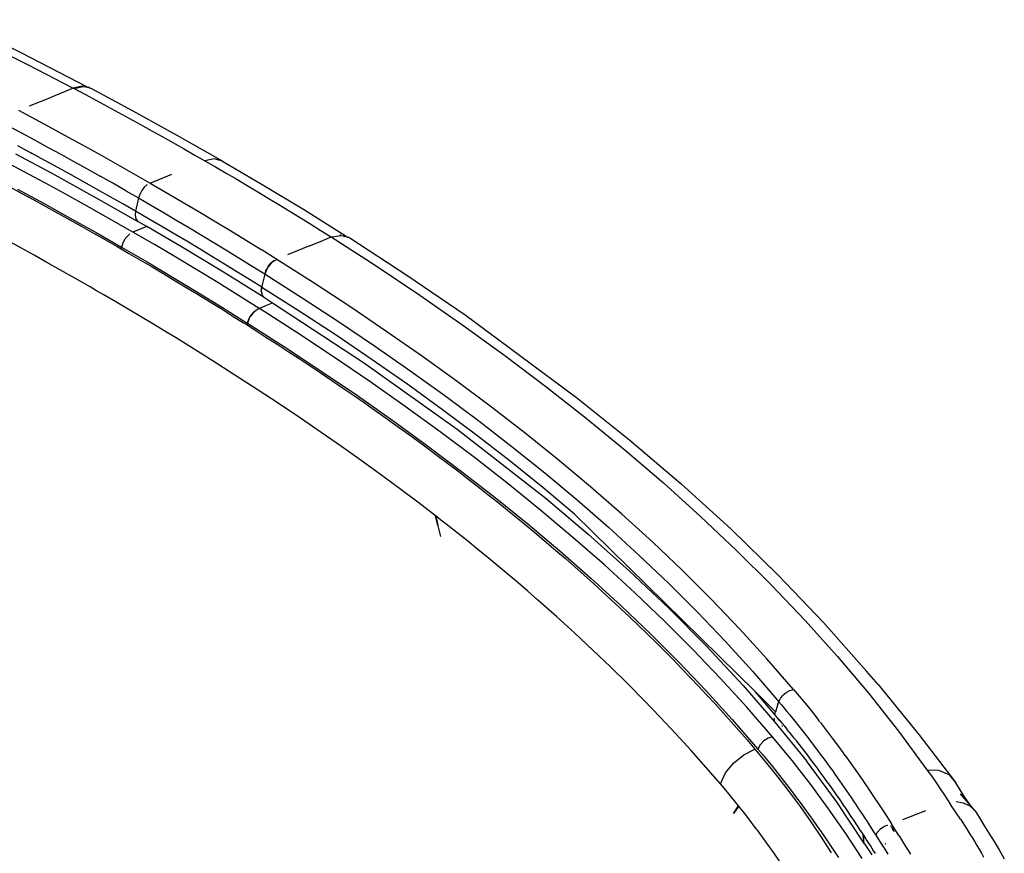
# Model space of a CAD drawing. Units: millimetres. Extents: x 2301 to 7584, y 373 to 4184.
# Drawn here: x 6289 to 6424, y 1954 to 2069 of the extents above; entities that cross this region are included whole.
import ezdxf

# ---------------------------------------------------------------- set-up
doc = ezdxf.new("R2010")
doc.units = ezdxf.units.MM

msp = doc.modelspace()

# ---------------------------------------------------------------- linework, layer by layer
for p, q in [((6289.05, 2064.25), (6279.75, 2068.78)), ((6283.54, 2065.82), (6289.99, 2062.59)), ((6298.12, 2059.54), (6289.05, 2064.25)), ((6289.99, 2062.59), (6296.18, 2059.39)), ((6296.18, 2059.39), (6293.18, 2058.17)), ((6297.39, 2059.68), (6296.18, 2059.39)), ((6296.51, 2059.38), (6296.18, 2059.39)), ((6296.18, 2059.39), (6296.29, 2059.33)), ((6296.29, 2059.33), (6296.51, 2059.38)), ((6296.29, 2059.33), (6297.84, 2058.51)), ((6296.51, 2059.38), (6297.53, 2059.61)), ((6297.53, 2059.61), (6297.39, 2059.68)), ((6297.53, 2059.61), (6298.12, 2059.54)), ((6298.12, 2059.54), (6298.21, 2059.54)), ((6298.12, 2059.54), (6298.22, 2059.52)), ((6298.25, 2059.52), (6298.21, 2059.54)), ((6298.22, 2059.52), (6298.21, 2059.54)), ((6298.22, 2059.52), (6298.25, 2059.52)), ((6298.25, 2059.52), (6298.51, 2059.4)), ((6298.64, 2059.33), (6298.51, 2059.4)), ((6304.41, 2056.22), (6298.64, 2059.33)), ((6290.18, 2056.95), (6293.18, 2058.17)), ((6297.84, 2058.51), (6299.36, 2057.7)), ((6299.36, 2057.7), (6300.87, 2056.88)), ((6288.66, 2056.35), (6290.96, 2055.13)), ((6300.87, 2056.88), (6302.38, 2056.07)), ((6310.44, 2052.89), (6304.41, 2056.22)), ((6290.96, 2055.13), (6293.23, 2053.91)), ((6302.38, 2056.07), (6303.89, 2055.25)), ((6303.89, 2055.25), (6305.39, 2054.42)), ((6287.18, 2054.27), (6289.02, 2053.29)), ((6293.23, 2053.91), (6295.5, 2052.68)), ((6305.39, 2054.42), (6306.87, 2053.6)), ((6306.87, 2053.6), (6308.35, 2052.77)), ((6289.02, 2053.29), (6290.85, 2052.3)), ((6290.85, 2052.3), (6292.67, 2051.31)), ((6295.5, 2052.68), (6297.75, 2051.44)), ((6308.35, 2052.77), (6309.83, 2051.94)), ((6316.65, 2049.39), (6310.44, 2052.89)), ((6290.42, 2050.49), (6288.6, 2051.47)), ((6292.67, 2051.31), (6294.48, 2050.32)), ((6297.75, 2051.44), (6300, 2050.18)), ((6309.83, 2051.94), (6311.3, 2051.11)), ((6311.3, 2051.11), (6312.77, 2050.27)), ((6289.36, 2047.98), (6286.3, 2049.61)), ((6288.28, 2050.4), (6293.24, 2047.74)), ((6290.42, 2050.49), (6290.44, 2050.48)), ((6292.27, 2049.49), (6290.44, 2050.48)), ((6294.09, 2048.5), (6292.27, 2049.49)), ((6294.48, 2050.32), (6296.28, 2049.33)), ((6300, 2050.18), (6302.24, 2048.92)), ((6312.77, 2050.27), (6314.23, 2049.43)), ((6315.49, 2049.7), (6314.23, 2049.43)), ((6316.65, 2049.39), (6315.49, 2049.7)), ((6295.9, 2047.5), (6294.09, 2048.5)), ((6296.28, 2049.33), (6298.07, 2048.33)), ((6298.07, 2048.33), (6299.85, 2047.34)), ((6302.24, 2048.92), (6304.48, 2047.65)), ((6314.23, 2049.43), (6315.69, 2048.58)), ((6315.69, 2048.58), (6317.14, 2047.74)), ((6316.65, 2049.39), (6322.06, 2046.18)), ((6292.39, 2046.35), (6289.36, 2047.98)), ((6293.24, 2047.74), (6299.24, 2044.42)), ((6297.69, 2046.5), (6295.9, 2047.5)), ((6301.62, 2046.34), (6299.85, 2047.34)), ((6304.48, 2047.65), (6306.7, 2046.38)), ((6306.7, 2046.38), (6309.71, 2047.6)), ((6317.14, 2047.74), (6318.58, 2046.89)), ((6318.58, 2046.89), (6320.03, 2046.03)), ((6287.47, 2045.85), (6289.13, 2044.96)), ((6288.53, 2045.54), (6292.19, 2043.56)), ((6295.4, 2044.71), (6292.39, 2046.35)), ((6299.47, 2045.51), (6297.69, 2046.5)), ((6301.23, 2044.51), (6299.47, 2045.51)), ((6303.38, 2045.33), (6301.62, 2046.34)), ((6305.92, 2045.8), (6305.56, 2045.34)), ((6306.31, 2046.16), (6305.92, 2045.8)), ((6306.7, 2046.38), (6308.91, 2045.1)), ((6320.03, 2046.03), (6321.46, 2045.17)), ((6322.06, 2046.18), (6327.85, 2042.69)), ((6289.13, 2044.96), (6290.78, 2044.06)), ((6290.78, 2044.06), (6292.43, 2043.16)), ((6298.4, 2043.03), (6295.4, 2044.71)), ((6299.24, 2044.42), (6305.05, 2041.12)), ((6302.99, 2043.51), (6301.23, 2044.51)), ((6303.38, 2045.33), (6305.13, 2044.33)), ((6305.13, 2044.33), (6304.73, 2042.51)), ((6305.29, 2044.82), (6305.13, 2044.33)), ((6305.13, 2044.33), (6306.89, 2043.31)), ((6305.56, 2045.34), (6305.29, 2044.82)), ((6308.91, 2045.1), (6311.11, 2043.81)), ((6321.46, 2045.17), (6322.89, 2044.31)), ((6322.89, 2044.31), (6324.33, 2043.44)), ((6292.19, 2043.56), (6295.78, 2041.57)), ((6292.43, 2043.16), (6294.07, 2042.26)), ((6301.39, 2041.35), (6298.4, 2043.03)), ((6304.73, 2042.51), (6302.99, 2043.51)), ((6306.89, 2043.31), (6308.64, 2042.28)), ((6311.11, 2043.81), (6313.3, 2042.51)), ((6324.33, 2043.44), (6325.76, 2042.57)), ((6327.85, 2042.69), (6333.6, 2039.11)), ((6294.07, 2042.26), (6295.71, 2041.35)), ((6295.71, 2041.35), (6297.34, 2040.43)), ((6295.78, 2041.57), (6299.32, 2039.59)), ((6304.36, 2039.65), (6301.39, 2041.35)), ((6304.73, 2042.51), (6304.67, 2041.96)), ((6304.67, 2041.96), (6304.77, 2041.46)), ((6306.49, 2041.49), (6304.73, 2042.51)), ((6304.77, 2041.46), (6305.05, 2041.12)), ((6308.24, 2040.46), (6306.49, 2041.49)), ((6308.64, 2042.28), (6310.39, 2041.25)), ((6313.3, 2042.51), (6315.48, 2041.2)), ((6325.76, 2042.57), (6327.18, 2041.7)), ((6327.18, 2041.7), (6328.6, 2040.82)), ((6297.34, 2040.43), (6298.96, 2039.52)), ((6306.25, 2040.42), (6304.36, 2039.65)), ((6306.25, 2040.42), (6305.05, 2041.12)), ((6311.01, 2037.63), (6306.25, 2040.42)), ((6309.99, 2039.43), (6308.24, 2040.46)), ((6310.39, 2041.25), (6312.13, 2040.22)), ((6312.13, 2040.22), (6313.86, 2039.18)), ((6315.48, 2041.2), (6317.63, 2039.9)), ((6328.6, 2040.82), (6330.01, 2039.94)), ((6298.96, 2039.52), (6300.58, 2038.6)), ((6299.32, 2039.59), (6302.79, 2037.6)), ((6303.57, 2039.07), (6303.22, 2038.62)), ((6303.95, 2039.42), (6303.57, 2039.07)), ((6307.3, 2037.94), (6304.36, 2039.65)), ((6311.73, 2038.4), (6309.99, 2039.43)), ((6313.86, 2039.18), (6315.58, 2038.14)), ((6317.63, 2039.9), (6319.78, 2038.58)), ((6330.01, 2039.94), (6331.44, 2039.04)), ((6330.04, 2038.37), (6331.52, 2038.99)), ((6331.44, 2039.04), (6331.52, 2038.99)), ((6331.52, 2038.99), (6331.64, 2038.99)), ((6331.52, 2038.99), (6337.67, 2035.02)), ((6331.64, 2038.99), (6332.85, 2039.21)), ((6332.85, 2039.21), (6332.73, 2039.29)), ((6332.85, 2039.21), (6333.22, 2039.15)), ((6333.22, 2039.15), (6333.6, 2039.11)), ((6333.22, 2039.15), (6333.36, 2039.07)), ((6333.36, 2039.07), (6333.49, 2039.08)), ((6333.49, 2039.08), (6333.6, 2039.11)), ((6333.49, 2039.08), (6333.68, 2039.02)), ((6333.6, 2039.11), (6333.64, 2039.08)), ((6333.64, 2039.08), (6333.68, 2039.02)), ((6333.73, 2038.96), (6333.68, 2039.02)), ((6333.73, 2038.96), (6333.87, 2038.97)), ((6333.87, 2038.97), (6333.94, 2038.95)), ((6333.99, 2038.89), (6333.94, 2038.95)), ((6333.99, 2038.89), (6334.06, 2038.87)), ((6334.06, 2038.87), (6341.89, 2033.74)), ((6290.83, 2036.48), (6287.69, 2038.21)), ((6300.58, 2038.6), (6302.19, 2037.67)), ((6302.19, 2037.67), (6302.74, 2037.35)), ((6302.79, 2037.6), (6302.74, 2037.35)), ((6302.74, 2037.35), (6303.8, 2036.74)), ((6302.96, 2038.12), (6302.79, 2037.6)), ((6302.79, 2037.6), (6306.3, 2035.56)), ((6303.22, 2038.62), (6302.96, 2038.12)), ((6310.22, 2036.21), (6307.3, 2037.94)), ((6316.78, 2034.15), (6311.01, 2037.63)), ((6313.46, 2037.36), (6311.73, 2038.4)), ((6315.19, 2036.32), (6313.46, 2037.36)), ((6315.58, 2038.14), (6317.3, 2037.1)), ((6319.78, 2038.58), (6321.91, 2037.26)), ((6328.54, 2037.76), (6325.53, 2036.54)), ((6328.54, 2037.76), (6330.04, 2038.37)), ((6292.58, 2035.5), (6290.83, 2036.48)), ((6303.8, 2036.74), (6305.4, 2035.81)), ((6313.12, 2034.47), (6310.22, 2036.21)), ((6316.9, 2035.27), (6315.19, 2036.32)), ((6317.3, 2037.1), (6319.01, 2036.04)), ((6319.01, 2036.04), (6320.71, 2034.99)), ((6324.06, 2035.92), (6321.91, 2037.26)), ((6294.44, 2034.45), (6292.58, 2035.5)), ((6305.4, 2035.81), (6306.99, 2034.87)), ((6306.3, 2035.56), (6309.77, 2033.49)), ((6306.99, 2034.87), (6308.58, 2033.93)), ((6318.61, 2034.21), (6316.9, 2035.27)), ((6320.71, 2034.99), (6322.42, 2033.92)), ((6322.79, 2034.74), (6322.57, 2034.42)), ((6322.69, 2034.47), (6322.79, 2034.74)), ((6322.85, 2034.93), (6322.79, 2034.74)), ((6322.79, 2034.74), (6322.92, 2034.89)), ((6323.22, 2035.38), (6322.85, 2034.93)), ((6322.92, 2034.89), (6323.28, 2035.34)), ((6323.4, 2035.48), (6323.22, 2035.38)), ((6323.28, 2035.34), (6323.4, 2035.48)), ((6323.65, 2035.73), (6323.4, 2035.48)), ((6323.6, 2035.61), (6323.4, 2035.48)), ((6323.7, 2035.7), (6323.6, 2035.61)), ((6323.7, 2035.7), (6323.65, 2035.73)), ((6323.7, 2035.7), (6324.08, 2035.9)), ((6324.08, 2035.9), (6324.06, 2035.92)), ((6329.18, 2032.65), (6324.08, 2035.9)), ((6337.67, 2035.02), (6343.69, 2031)), ((6296.42, 2033.33), (6294.44, 2034.45)), ((6298.51, 2032.13), (6296.42, 2033.33)), ((6308.58, 2033.93), (6310.16, 2032.98)), ((6309.77, 2033.49), (6313.22, 2031.41)), ((6315.99, 2032.73), (6313.12, 2034.47)), ((6322.34, 2030.69), (6316.78, 2034.15)), ((6320.32, 2033.16), (6318.61, 2034.21)), ((6322.04, 2032.08), (6322.39, 2033.53)), ((6322.39, 2033.53), (6322.46, 2033.9)), ((6322.57, 2034.42), (6322.42, 2033.92)), ((6322.42, 2033.92), (6322.46, 2033.9)), ((6322.46, 2033.9), (6322.64, 2034.38)), ((6322.46, 2033.9), (6327.54, 2030.66)), ((6322.64, 2034.38), (6322.69, 2034.47)), ((6341.89, 2033.74), (6349.87, 2028.29)), ((6299.39, 2031.62), (6298.51, 2032.13)), ((6310.16, 2032.98), (6311.74, 2032.03)), ((6311.74, 2032.03), (6313.31, 2031.08)), ((6318.83, 2030.97), (6315.99, 2032.73)), ((6322.02, 2032.1), (6320.32, 2033.16)), ((6321.95, 2031.54), (6322.02, 2032.1)), ((6321.99, 2031.52), (6322.04, 2032.08)), ((6322.04, 2032.08), (6322.02, 2032.1)), ((6327.16, 2028.81), (6322.04, 2032.08)), ((6334.21, 2029.35), (6329.18, 2032.65)), ((6300.27, 2031.11), (6299.39, 2031.62)), ((6302, 2030.09), (6300.27, 2031.11)), ((6313.22, 2031.41), (6316.63, 2029.31)), ((6313.31, 2031.08), (6314.87, 2030.12)), ((6321.67, 2029.19), (6318.83, 2030.97)), ((6321.99, 2031.52), (6321.95, 2031.54)), ((6321.98, 2031.41), (6321.99, 2031.52)), ((6321.98, 2031.41), (6322.02, 2031.38)), ((6322.02, 2031.38), (6322.01, 2031.19)), ((6322.07, 2031.11), (6322.01, 2031.19)), ((6322.05, 2031.04), (6322.07, 2031.11)), ((6322.09, 2031.01), (6322.05, 2031.04)), ((6322.34, 2030.69), (6322.09, 2031.01)), ((6322.37, 2030.67), (6322.34, 2030.69)), ((6322.37, 2030.67), (6323.48, 2029.94)), ((6327.54, 2030.66), (6332.54, 2027.39)), ((6343.69, 2031), (6349.57, 2026.9)), ((6303.72, 2029.08), (6302, 2030.09)), ((6314.87, 2030.12), (6316.43, 2029.16)), ((6316.63, 2029.31), (6320.03, 2027.19)), ((6321.67, 2029.19), (6322.58, 2029.57)), ((6322.58, 2029.57), (6323.48, 2029.94)), ((6323.48, 2029.94), (6335.94, 2021.79)), ((6339.16, 2026), (6334.21, 2029.35)), ((6305.41, 2028.07), (6303.72, 2029.08)), ((6307.09, 2027.06), (6305.41, 2028.07)), ((6316.43, 2029.16), (6317.97, 2028.19)), ((6317.97, 2028.19), (6319.52, 2027.22)), ((6320.38, 2028.02), (6320.19, 2027.69)), ((6320.28, 2027.75), (6320.38, 2028.02)), ((6320.47, 2028.19), (6320.38, 2028.02)), ((6320.51, 2028.17), (6320.38, 2028.02)), ((6320.84, 2028.65), (6320.47, 2028.19)), ((6320.88, 2028.62), (6320.51, 2028.17)), ((6320.99, 2028.77), (6320.84, 2028.65)), ((6320.99, 2028.77), (6320.88, 2028.62)), ((6320.99, 2028.77), (6321.19, 2028.89)), ((6321.25, 2028.99), (6321.19, 2028.89)), ((6321.29, 2028.97), (6321.19, 2028.89)), ((6321.29, 2028.97), (6321.25, 2028.99)), ((6321.53, 2029.09), (6321.29, 2028.97)), ((6321.53, 2029.09), (6321.5, 2029.11)), ((6321.67, 2029.19), (6321.53, 2029.09)), ((6321.69, 2029.17), (6321.53, 2029.09)), ((6321.69, 2029.17), (6321.67, 2029.19)), ((6326.8, 2025.89), (6321.69, 2029.17)), ((6332.19, 2025.51), (6327.16, 2028.81)), ((6349.87, 2028.29), (6365.15, 2017)), ((6308.75, 2026.06), (6307.09, 2027.06)), ((6319.52, 2027.22), (6320, 2026.92)), ((6320.06, 2027.17), (6320, 2026.92)), ((6320, 2026.92), (6321.05, 2026.25)), ((6320.19, 2027.69), (6320.03, 2027.19)), ((6320.03, 2027.19), (6320.06, 2027.17)), ((6320.23, 2027.66), (6320.06, 2027.17)), ((6320.06, 2027.17), (6325.15, 2023.91)), ((6320.28, 2027.75), (6320.23, 2027.66)), ((6332.54, 2027.39), (6337.47, 2024.06)), ((6349.57, 2026.9), (6355.33, 2022.73)), ((6310.4, 2025.05), (6308.75, 2026.06)), ((6321.05, 2026.25), (6322.58, 2025.27)), ((6322.58, 2025.27), (6324.11, 2024.29)), ((6331.84, 2022.56), (6326.8, 2025.89)), ((6337.14, 2022.16), (6332.19, 2025.51)), ((6344.03, 2022.6), (6339.16, 2026)), ((6312.02, 2024.05), (6310.4, 2025.05)), ((6313.63, 2023.05), (6312.02, 2024.05)), ((6324.11, 2024.29), (6325.62, 2023.3)), ((6325.15, 2023.91), (6330.17, 2020.6)), ((6337.47, 2024.06), (6342.32, 2020.68)), ((6315.22, 2022.05), (6313.63, 2023.05)), ((6325.62, 2023.3), (6327.13, 2022.31)), ((6336.8, 2019.18), (6331.84, 2022.56)), ((6348.81, 2019.15), (6344.03, 2022.6)), ((6355.33, 2022.73), (6360.96, 2018.49)), ((6318.34, 2020.06), (6315.22, 2022.05)), ((6327.13, 2022.31), (6328.63, 2021.32)), ((6328.63, 2021.32), (6330.13, 2020.32)), ((6335.94, 2021.79), (6348.8, 2012.64)), ((6342.01, 2018.76), (6337.14, 2022.16)), ((6321.4, 2018.08), (6318.34, 2020.06)), ((6330.13, 2020.32), (6331.61, 2019.31)), ((6330.17, 2020.6), (6335.11, 2017.24)), ((6342.32, 2020.68), (6347.09, 2017.25)), ((6331.61, 2019.31), (6333.09, 2018.31)), ((6341.67, 2015.75), (6336.8, 2019.18)), ((6346.78, 2015.31), (6342.01, 2018.76)), ((6353.51, 2015.64), (6348.81, 2019.15)), ((6360.96, 2018.49), (6366.46, 2014.16)), ((6324.39, 2016.11), (6321.4, 2018.08)), ((6333.09, 2018.31), (6334.57, 2017.29)), ((6334.57, 2017.29), (6336.03, 2016.28)), ((6335.11, 2017.24), (6339.96, 2013.83)), ((6347.09, 2017.25), (6351.76, 2013.76)), ((6327.3, 2014.15), (6324.39, 2016.11)), ((6336.03, 2016.28), (6337.49, 2015.25)), ((6346.46, 2012.26), (6341.67, 2015.75)), ((6365.15, 2017), (6372.44, 2011.14)), ((6337.49, 2015.25), (6338.94, 2014.23)), ((6351.46, 2011.81), (6346.78, 2015.31)), ((6358.11, 2012.08), (6353.51, 2015.64)), ((6330.15, 2012.2), (6327.3, 2014.15)), ((6338.94, 2014.23), (6340.38, 2013.2)), ((6339.96, 2013.83), (6344.73, 2010.37)), ((6340.38, 2013.2), (6341.82, 2012.16)), ((6351.76, 2013.76), (6356.34, 2010.23)), ((6366.46, 2014.16), (6371.83, 2009.76)), ((6332.93, 2010.27), (6330.15, 2012.2)), ((6341.82, 2012.16), (6343.24, 2011.12)), ((6351.15, 2008.73), (6346.46, 2012.26)), ((6348.8, 2012.64), (6360.97, 2003.12)), ((6356.04, 2008.26), (6351.46, 2011.81)), ((6362.6, 2008.47), (6358.11, 2012.08)), ((6343.24, 2011.12), (6344.66, 2010.07)), ((6344.73, 2010.37), (6349.4, 2006.85)), ((6372.44, 2011.14), (6379.48, 2005.13)), ((6335.64, 2008.34), (6332.93, 2010.27)), ((6344.66, 2010.07), (6346.07, 2009.02)), ((6346.07, 2009.02), (6347.47, 2007.97)), ((6356.34, 2010.23), (6360.81, 2006.63)), ((6371.83, 2009.76), (6377.06, 2005.26)), ((6338.29, 2006.42), (6335.64, 2008.34)), ((6347.47, 2007.97), (6348.86, 2006.91)), ((6355.76, 2005.14), (6351.15, 2008.73)), ((6360.52, 2004.66), (6356.04, 2008.26)), ((6367.04, 2004.75), (6362.6, 2008.47)), ((6340.87, 2004.52), (6338.29, 2006.42)), ((6348.86, 2006.91), (6350.25, 2005.84)), ((6349.4, 2006.85), (6353.98, 2003.29)), ((6360.81, 2006.63), (6365.22, 2002.94)), ((6350.25, 2005.84), (6351.63, 2004.77)), ((6360.26, 2001.49), (6355.76, 2005.14)), ((6377.06, 2005.26), (6382.15, 2000.68)), ((6379.48, 2005.13), (6386.27, 1998.96)), ((6343.38, 2002.63), (6340.87, 2004.52)), ((6351.63, 2004.77), (6352.99, 2003.69)), ((6352.99, 2003.69), (6354.35, 2002.61)), ((6364.88, 2001), (6360.52, 2004.66)), ((6371.37, 2000.98), (6367.04, 2004.75)), ((6345.83, 2000.75), (6343.38, 2002.63)), ((6353.98, 2003.29), (6358.46, 1999.66)), ((6354.35, 2002.61), (6355.7, 2001.52)), ((6360.97, 2003.12), (6366.76, 1998.23)), ((6365.22, 2002.94), (6369.52, 1999.19)), ((6355.7, 2001.52), (6357.04, 2000.43)), ((6364.66, 1997.78), (6360.26, 2001.49)), ((6364.88, 2001), (6389.61, 1976.65)), ((6375.58, 1997.15), (6371.37, 2000.98)), ((6345.83, 2000.75), (6345.85, 2000.74)), ((6346.15, 1999.42), (6345.83, 2000.75)), ((6345.85, 2000.74), (6346.15, 1999.42)), ((6346.57, 2000.18), (6345.85, 2000.74)), ((6347.3, 1999.61), (6346.57, 2000.18)), ((6348.76, 1998.46), (6347.3, 1999.61)), ((6357.04, 2000.43), (6358.38, 1999.33)), ((6358.46, 1999.66), (6362.84, 1995.97)), ((6382.15, 2000.68), (6387.08, 1996.01)), ((6346.15, 1999.42), (6346.15, 1999.38)), ((6346.15, 1999.38), (6346.5, 1997.92)), ((6350.2, 1997.31), (6348.76, 1998.46)), ((6358.38, 1999.33), (6359.7, 1998.23)), ((6359.7, 1998.23), (6361.02, 1997.12)), ((6366.76, 1998.23), (6372.37, 1993.22)), ((6369.52, 1999.19), (6373.7, 1995.38)), ((6386.27, 1998.96), (6392.77, 1992.64)), ((6351.62, 1996.16), (6350.2, 1997.31)), ((6361.02, 1997.12), (6362.32, 1996.01)), ((6368.96, 1994.02), (6364.66, 1997.78)), ((6379.67, 1993.25), (6375.58, 1997.15)), ((6353.03, 1995.01), (6351.62, 1996.16)), ((6362.32, 1996.01), (6363.62, 1994.89)), ((6362.84, 1995.97), (6367.11, 1992.23)), ((6387.08, 1996.01), (6391.86, 1991.26)), ((6354.41, 1993.86), (6353.03, 1995.01)), ((6363.62, 1994.89), (6364.9, 1993.76)), ((6373.7, 1995.38), (6377.77, 1991.5)), ((6355.79, 1992.71), (6354.41, 1993.86)), ((6364.9, 1993.76), (6366.18, 1992.63)), ((6373.15, 1990.19), (6368.96, 1994.02)), ((6372.37, 1993.22), (6377.77, 1988.11)), ((6383.64, 1989.28), (6379.67, 1993.25)), ((6357.14, 1991.56), (6355.79, 1992.71)), ((6358.48, 1990.41), (6357.14, 1991.56)), ((6366.18, 1992.63), (6367.45, 1991.49)), ((6367.11, 1992.23), (6371.27, 1988.42)), ((6367.45, 1991.49), (6368.71, 1990.35)), ((6377.77, 1991.5), (6381.71, 1987.55)), ((6392.77, 1992.64), (6398.98, 1986.15)), ((6359.8, 1989.26), (6358.48, 1990.41)), ((6368.71, 1990.35), (6369.95, 1989.2)), ((6377.22, 1986.3), (6373.15, 1990.19)), ((6391.86, 1991.26), (6396.47, 1986.4)), ((6362.4, 1986.96), (6359.8, 1989.26)), ((6369.95, 1989.2), (6371.19, 1988.05)), ((6387.5, 1985.24), (6383.64, 1989.28)), ((6371.19, 1988.05), (6372.42, 1986.89)), ((6371.27, 1988.42), (6375.31, 1984.55)), ((6377.77, 1988.11), (6382.97, 1982.87)), ((6381.71, 1987.55), (6385.54, 1983.53)), ((6364.93, 1984.66), (6362.4, 1986.96)), ((6372.42, 1986.89), (6373.64, 1985.72)), ((6381.08, 1982.44), (6377.22, 1986.3)), ((6396.47, 1986.4), (6400.91, 1981.45)), ((6398.98, 1986.15), (6404.89, 1979.47)), ((6373.64, 1985.72), (6374.85, 1984.55)), ((6391.24, 1981.13), (6387.5, 1985.24)), ((6367.39, 1982.36), (6364.93, 1984.66)), ((6374.85, 1984.55), (6376.04, 1983.37)), ((6375.31, 1984.55), (6379.15, 1980.71)), ((6376.04, 1983.37), (6377.23, 1982.19)), ((6385.54, 1983.53), (6389.25, 1979.44)), ((6369.79, 1980.06), (6367.39, 1982.36)), ((6377.23, 1982.19), (6378.41, 1981)), ((6384.83, 1978.51), (6381.08, 1982.44)), ((6382.97, 1982.87), (6387.97, 1977.51)), ((6378.41, 1981), (6379.58, 1979.8)), ((6379.15, 1980.71), (6382.87, 1976.8)), ((6394.88, 1976.95), (6391.24, 1981.13)), ((6400.91, 1981.45), (6405.18, 1976.39)), ((6372.13, 1977.76), (6369.79, 1980.06)), ((6379.58, 1979.8), (6380.73, 1978.6)), ((6389.25, 1979.44), (6392.86, 1975.27)), ((6406.46, 1977.65), (6404.89, 1979.47)), ((6380.73, 1978.6), (6381.88, 1977.4)), ((6388.47, 1974.52), (6384.83, 1978.51)), ((6374.4, 1975.46), (6372.13, 1977.76)), ((6381.88, 1977.4), (6383.01, 1976.18)), ((6382.87, 1976.8), (6386.49, 1972.83)), ((6387.97, 1977.51), (6392.32, 1972.49)), ((6392.32, 1973.53), (6389.61, 1976.65)), ((6389.61, 1976.65), (6392.43, 1973.88)), ((6393.89, 1976.55), (6394.39, 1976.82)), ((6394.39, 1976.82), (6394.88, 1976.95)), ((6394.88, 1976.95), (6396.68, 1974.78)), ((6406.46, 1977.65), (6412.06, 1970.77)), ((6376.61, 1973.16), (6374.4, 1975.46)), ((6383.01, 1976.18), (6384.14, 1974.96)), ((6392.75, 1974.92), (6392.86, 1975.27)), ((6392.86, 1975.27), (6393.08, 1975.72)), ((6392.86, 1975.27), (6393.23, 1974.83)), ((6393.08, 1975.72), (6393.36, 1976.07)), ((6393.36, 1976.07), (6393.43, 1976.17)), ((6393.36, 1976.07), (6393.41, 1976.01)), ((6393.43, 1976.17), (6393.89, 1976.55)), ((6405.18, 1976.39), (6409.26, 1971.23)), ((6384.14, 1974.96), (6385.25, 1973.74)), ((6392.02, 1970.47), (6388.47, 1974.52)), ((6392.75, 1974.92), (6392.43, 1973.88)), ((6393.23, 1974.83), (6393.6, 1974.38)), ((6393.6, 1974.38), (6393.97, 1973.94)), ((6393.97, 1973.94), (6394.33, 1973.5)), ((6396.68, 1974.78), (6397.6, 1973.64)), ((6378.76, 1970.87), (6376.61, 1973.16)), ((6385.25, 1973.74), (6386.35, 1972.51)), ((6386.49, 1972.83), (6390.01, 1968.78)), ((6392.32, 1972.49), (6392.22, 1973)), ((6392.32, 1973.53), (6392.43, 1973.88)), ((6392.66, 1973.12), (6392.32, 1973.53)), ((6392.6, 1973.11), (6392.92, 1972.75)), ((6392.92, 1972.75), (6392.66, 1973.12)), ((6393, 1972.72), (6392.92, 1972.75)), ((6393.33, 1972.31), (6393, 1972.72)), ((6394.33, 1973.5), (6394.69, 1973.05)), ((6394.69, 1973.05), (6395.05, 1972.61)), ((6395.05, 1972.61), (6395.41, 1972.16)), ((6397.6, 1973.64), (6398.06, 1973.05)), ((6398.06, 1973.05), (6398.3, 1972.76)), ((6398.5, 1972.5), (6398.3, 1972.76)), ((6386.35, 1972.51), (6387.44, 1971.27)), ((6387.44, 1971.27), (6388.52, 1970.03)), ((6392.32, 1972.49), (6396.66, 1967.18)), ((6393.42, 1971.91), (6393.27, 1971.91)), ((6393.67, 1971.91), (6393.33, 1972.31)), ((6394, 1971.5), (6393.67, 1971.91)), ((6394.25, 1971.16), (6394, 1971.5)), ((6395.41, 1972.16), (6395.77, 1971.71)), ((6395.77, 1971.71), (6396.12, 1971.26)), ((6396.12, 1971.26), (6396.47, 1970.82)), ((6398.53, 1972.46), (6400.19, 1970.29)), ((6409.26, 1971.23), (6413.16, 1965.95)), ((6380.85, 1968.58), (6378.76, 1970.87)), ((6388.52, 1970.03), (6389.59, 1968.78)), ((6390.8, 1969.89), (6390.3, 1969.35)), ((6391.41, 1970.28), (6390.8, 1969.89)), ((6392.02, 1970.47), (6391.41, 1970.28)), ((6394.7, 1967.21), (6392.02, 1970.47)), ((6394.33, 1971.09), (6394.25, 1971.16)), ((6394.66, 1970.69), (6394.33, 1971.09)), ((6394.98, 1970.28), (6394.66, 1970.69)), ((6394.98, 1970.28), (6395.31, 1969.87)), ((6395.63, 1969.46), (6395.31, 1969.87)), ((6396.47, 1970.82), (6396.82, 1970.37)), ((6396.82, 1970.37), (6397.17, 1969.91)), ((6397.17, 1969.91), (6397.51, 1969.46)), ((6400.19, 1970.29), (6401.06, 1969.12)), ((6412.06, 1970.77), (6417.13, 1964.15)), ((6382.88, 1966.3), (6380.85, 1968.58)), ((6388.05, 1967.99), (6389.59, 1968.78)), ((6389.59, 1968.78), (6391.18, 1966.86)), ((6390.3, 1969.35), (6390.01, 1968.78)), ((6390.01, 1968.78), (6390.68, 1967.98)), ((6395.95, 1969.05), (6395.63, 1969.46)), ((6396.27, 1968.63), (6395.95, 1969.05)), ((6396.59, 1968.22), (6396.27, 1968.63)), ((6397.51, 1969.46), (6397.85, 1969.01)), ((6397.85, 1969.01), (6398.19, 1968.56)), ((6398.19, 1968.56), (6398.53, 1968.1)), ((6401.06, 1969.12), (6401.51, 1968.51)), ((6401.51, 1968.51), (6401.73, 1968.2)), ((6386.67, 1966.86), (6388.05, 1967.99)), ((6390.68, 1967.98), (6391.35, 1967.18)), ((6391.35, 1967.18), (6392, 1966.37)), ((6397.25, 1963.91), (6394.7, 1967.21)), ((6396.91, 1967.81), (6396.59, 1968.22)), ((6400.75, 1961.59), (6396.66, 1967.18)), ((6397.22, 1967.39), (6396.91, 1967.81)), ((6397.53, 1966.98), (6397.22, 1967.39)), ((6398.53, 1968.1), (6398.87, 1967.65)), ((6398.87, 1967.65), (6399.2, 1967.19)), ((6399.2, 1967.19), (6399.54, 1966.74)), ((6401.95, 1967.91), (6401.73, 1968.2)), ((6401.95, 1967.91), (6403.42, 1965.84)), ((6384.85, 1964.02), (6382.88, 1966.3)), ((6385.57, 1965.5), (6386.67, 1966.86)), ((6391.18, 1966.86), (6392.75, 1964.91)), ((6392, 1966.37), (6392.65, 1965.56)), ((6397.84, 1966.56), (6397.53, 1966.98)), ((6398.15, 1966.15), (6397.84, 1966.56)), ((6398.46, 1965.73), (6398.15, 1966.15)), ((6399.54, 1966.74), (6399.87, 1966.28)), ((6399.87, 1966.28), (6400.2, 1965.82)), ((6400.2, 1965.82), (6400.53, 1965.36)), ((6403.42, 1965.84), (6404.28, 1964.61)), ((6413.16, 1965.95), (6414.75, 1965.88)), ((6413.16, 1965.95), (6413.77, 1965.09)), ((6414.75, 1965.88), (6416.17, 1965.28)), ((6384.85, 1964.02), (6385.57, 1965.5)), ((6392.65, 1965.56), (6393.29, 1964.75)), ((6392.75, 1964.91), (6394.28, 1962.92)), ((6393.29, 1964.75), (6393.93, 1963.93)), ((6398.76, 1965.31), (6398.46, 1965.73)), ((6399.07, 1964.9), (6398.76, 1965.31)), ((6399.37, 1964.48), (6399.07, 1964.9)), ((6399.67, 1964.06), (6399.37, 1964.48)), ((6400.53, 1965.36), (6400.85, 1964.9)), ((6400.85, 1964.9), (6401.18, 1964.44)), ((6401.18, 1964.44), (6401.5, 1963.98)), ((6404.28, 1964.61), (6404.73, 1963.94)), ((6413.77, 1965.09), (6414.37, 1964.22)), ((6416.17, 1965.28), (6417.13, 1964.15)), ((6385.82, 1962.86), (6384.85, 1964.02)), ((6393.93, 1963.93), (6394.55, 1963.11)), ((6394.55, 1963.11), (6395.17, 1962.29)), ((6399.68, 1960.57), (6397.25, 1963.91)), ((6399.97, 1963.64), (6399.67, 1964.06)), ((6400.27, 1963.22), (6399.97, 1963.64)), ((6400.57, 1962.79), (6400.27, 1963.22)), ((6401.5, 1963.98), (6401.82, 1963.52)), ((6401.82, 1963.52), (6402.14, 1963.06)), ((6404.73, 1963.94), (6404.97, 1963.59)), ((6404.97, 1963.59), (6405.21, 1963.24)), ((6405.21, 1963.24), (6407.24, 1960.18)), ((6414.37, 1964.22), (6414.97, 1963.35)), ((6414.97, 1963.35), (6415.57, 1962.48)), ((6418.33, 1962.25), (6417.13, 1964.15)), ((6387.35, 1960.99), (6385.82, 1962.86)), ((6394.28, 1962.92), (6395.78, 1960.89)), ((6395.17, 1962.29), (6395.78, 1961.46)), ((6400.86, 1962.37), (6400.57, 1962.79)), ((6401.16, 1961.95), (6400.86, 1962.37)), ((6401.45, 1961.53), (6401.16, 1961.95)), ((6402.14, 1963.06), (6402.46, 1962.59)), ((6402.46, 1962.59), (6402.77, 1962.13)), ((6402.77, 1962.13), (6403.09, 1961.66)), ((6415.57, 1962.48), (6416.41, 1961.2)), ((6419.17, 1961.02), (6417.75, 1962.63)), ((6419.17, 1961.02), (6418.33, 1962.25)), ((6386.65, 1959.96), (6387.35, 1960.99)), ((6387.37, 1960.96), (6386.65, 1959.96)), ((6387.35, 1960.99), (6387.37, 1960.96)), ((6387.51, 1960.79), (6387.37, 1960.96)), ((6387.67, 1960.59), (6387.51, 1960.79)), ((6387.98, 1960.2), (6387.67, 1960.59)), ((6395.78, 1961.46), (6396.39, 1960.64)), ((6395.78, 1960.89), (6397.24, 1958.81)), ((6396.39, 1960.64), (6396.99, 1959.8)), ((6402.03, 1957.19), (6399.68, 1960.57)), ((6404.59, 1955.81), (6400.75, 1961.59)), ((6401.74, 1961.1), (6401.45, 1961.53)), ((6402.03, 1960.68), (6401.74, 1961.1)), ((6402.32, 1960.25), (6402.03, 1960.68)), ((6403.09, 1961.66), (6403.4, 1961.2)), ((6403.4, 1961.2), (6403.71, 1960.73)), ((6403.71, 1960.73), (6404.03, 1960.26)), ((6417.74, 1959.17), (6416.41, 1961.2)), ((6417.15, 1961.6), (6418.14, 1961.4)), ((6418.14, 1961.4), (6419.02, 1960.99)), ((6419.02, 1960.99), (6419.74, 1960.37)), ((6419.74, 1960.37), (6419.17, 1961.02)), ((6388.6, 1959.41), (6387.98, 1960.2)), ((6389.78, 1957.86), (6388.6, 1959.41)), ((6396.99, 1959.8), (6397.58, 1958.97)), ((6402.61, 1959.82), (6402.32, 1960.25)), ((6402.89, 1959.4), (6402.61, 1959.82)), ((6403.18, 1958.97), (6402.89, 1959.4)), ((6404.03, 1960.26), (6404.33, 1959.79)), ((6404.33, 1959.79), (6404.64, 1959.32)), ((6404.64, 1959.32), (6404.95, 1958.85)), ((6407.24, 1960.18), (6408.31, 1958.51)), ((6409.88, 1959.13), (6413.02, 1960.37)), ((6417.74, 1959.17), (6418.02, 1958.75)), ((6419.74, 1960.37), (6420.22, 1959.58)), ((6420.22, 1959.58), (6420.94, 1958.35)), ((6389.93, 1957.65), (6389.78, 1957.86)), ((6397.24, 1958.81), (6398.66, 1956.7)), ((6397.58, 1958.97), (6398.17, 1958.13)), ((6398.17, 1958.13), (6398.75, 1957.3)), ((6403.46, 1958.54), (6403.18, 1958.97)), ((6403.75, 1958.11), (6403.46, 1958.54)), ((6404.03, 1957.68), (6403.75, 1958.11)), ((6404.95, 1958.85), (6405.26, 1958.38)), ((6405.26, 1958.38), (6405.56, 1957.91)), ((6405.56, 1957.91), (6405.86, 1957.44)), ((6406.4, 1957.4), (6406.78, 1957.83)), ((6406.78, 1957.83), (6407.27, 1958.18)), ((6407.27, 1958.18), (6407.8, 1958.41)), ((6408.26, 1958.18), (6408.17, 1958.23)), ((6408.26, 1958.18), (6408.49, 1957.74)), ((6408.68, 1957.94), (6408.31, 1958.51)), ((6408.68, 1957.94), (6408.49, 1957.74)), ((6408.73, 1957.5), (6408.49, 1957.74)), ((6409.32, 1956.93), (6408.68, 1957.94)), ((6418.02, 1958.75), (6418.29, 1958.32)), ((6418.29, 1958.32), (6418.57, 1957.89)), ((6418.57, 1957.89), (6418.86, 1957.44)), ((6420.94, 1958.35), (6421.66, 1957.25)), ((6390.39, 1957.04), (6389.93, 1957.65)), ((6390.99, 1956.21), (6390.39, 1957.04)), ((6398.66, 1956.7), (6400.05, 1954.54)), ((6398.75, 1957.3), (6399.33, 1956.45)), ((6399.33, 1956.45), (6399.9, 1955.61)), ((6404.3, 1953.76), (6402.03, 1957.19)), ((6404.31, 1957.25), (6404.03, 1957.68)), ((6404.31, 1957.25), (6404.49, 1956.3)), ((6404.59, 1956.82), (6404.31, 1957.25)), ((6404.49, 1956.3), (6404.59, 1956.82)), ((6404.89, 1956.35), (6404.59, 1956.82)), ((6405.2, 1955.88), (6404.89, 1956.35)), ((6405.86, 1957.44), (6406.17, 1956.96)), ((6406.17, 1956.96), (6406.4, 1957.4)), ((6406.17, 1956.96), (6406.77, 1956.02)), ((6409.32, 1956.93), (6409.65, 1956.42)), ((6409.65, 1956.42), (6409.97, 1955.9)), ((6418.86, 1957.44), (6419.15, 1956.98)), ((6419.15, 1956.98), (6419.44, 1956.52)), ((6419.44, 1956.52), (6419.73, 1956.04)), ((6421.66, 1957.25), (6422.37, 1956.12)), ((6392.16, 1954.57), (6390.99, 1956.21)), ((6399.9, 1955.61), (6400.47, 1954.76)), ((6404.59, 1955.81), (6404.49, 1956.3)), ((6404.59, 1955.81), (6405.59, 1954.28)), ((6405.5, 1955.41), (6405.2, 1955.88)), ((6405.65, 1955.17), (6405.5, 1955.41)), ((6405.65, 1955.17), (6405.57, 1955.17)), ((6405.8, 1954.94), (6405.65, 1955.17)), ((6406.77, 1956.02), (6407.22, 1955.31)), ((6407.22, 1955.31), (6407.52, 1954.84)), ((6407.51, 1955.77), (6407.37, 1955.72)), ((6409.97, 1955.9), (6410.29, 1955.39)), ((6410.29, 1955.39), (6410.61, 1954.87)), ((6419.73, 1956.04), (6420.02, 1955.54)), ((6420.02, 1955.54), (6420.32, 1955.04)), ((6420.32, 1955.04), (6420.62, 1954.51)), ((6422.37, 1956.12), (6423.07, 1954.95)), ((6393.29, 1952.94), (6392.16, 1954.57)), ((6400.47, 1954.76), (6401.04, 1953.91)), ((6406.09, 1954.46), (6405.8, 1954.94)), ((6407.52, 1954.84), (6407.82, 1954.36)), ((6410.61, 1954.87), (6410.92, 1954.36)), ((6420.62, 1954.51), (6420.93, 1953.97)), ((6423.07, 1954.95), (6423.76, 1953.71))]:
    msp.add_line(p, q)

doc.saveas('drawing.dxf')
